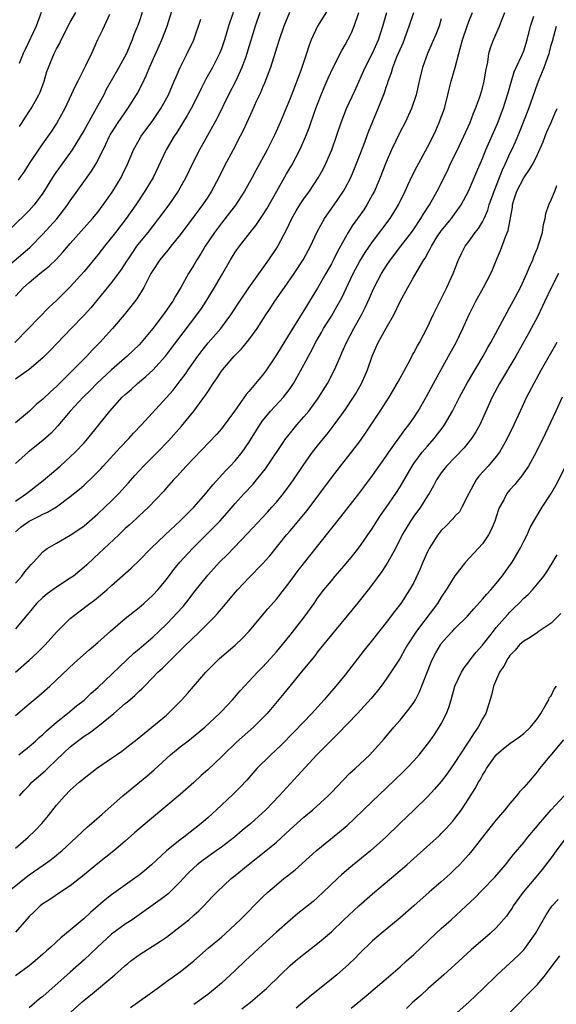
# Model space of a CAD drawing. Units: inches. Extents: x 2670000 to 2671137, y 1557000 to 1560000.
# Drawn here: x 2670456 to 2670534, y 1559353 to 1559496 of the extents above; entities that cross this region are included whole.
import ezdxf

# ---------------------------------------------------------------- set-up
doc = ezdxf.new("R2010")
doc.units = ezdxf.units.IN
doc.header["$MEASUREMENT"] = 0
doc.layers.add('LD26701557_2ft', color=153, linetype='Continuous')

msp = doc.modelspace()

# ---------------------------------------------------------------- linework, layer by layer
at = {"layer": 'LD26701557_2ft'}
for points, elevation in [([(2670452.61, 1559459), (2670456.1, 1559461.9), (2670457.15, 1559462.85), (2670459, 1559464.73), (2670461.04, 1559466.96), (2670461.92, 1559468.08), (2670462.61, 1559469), (2670463, 1559469.6), (2670466.08, 1559473.92), (2670466.74, 1559475), (2670467, 1559475.46), (2670468.18, 1559477.82), (2670468.72, 1559479), (2670468.82, 1559479.18), (2670469, 1559479.49), (2670469.96, 1559481), (2670470.38, 1559481.62), (2670471.39, 1559483), (2670472.63, 1559485), (2670472.77, 1559485.23), (2670473.44, 1559486.56), (2670474.09, 1559487.91), (2670474.53, 1559489), (2670476.33, 1559493), (2670477.12, 1559495), (2670478.04, 1559497.96)], 9210), ([(2670473.47, 1559497), (2670473, 1559495.64), (2670472.77, 1559495), (2670472.26, 1559493.74), (2670471.99, 1559493), (2670471.69, 1559492.31), (2670471.16, 1559491), (2670470.08, 1559489), (2670468.96, 1559487.04), (2670468.24, 1559485.76), (2670467.86, 1559485), (2670466.77, 1559483), (2670465, 1559479.86), (2670463.25, 1559477), (2670460.65, 1559473.35), (2670459, 1559470.68), (2670457.73, 1559469), (2670457, 1559468.2), (2670454.4, 1559465.6)], 9208), ([(2670486.73, 1559497), (2670486.01, 1559495), (2670485.45, 1559493), (2670485, 1559491.68), (2670484.74, 1559491), (2670483.69, 1559489), (2670482.73, 1559487.27), (2670482.06, 1559485.94), (2670481.62, 1559485), (2670480.58, 1559483), (2670480.01, 1559481.99), (2670478.49, 1559479.51), (2670478.14, 1559479), (2670476.95, 1559477), (2670475.04, 1559473), (2670473.87, 1559471), (2670472.54, 1559469), (2670471.11, 1559467), (2670469.56, 1559465), (2670469, 1559464.24), (2670467.99, 1559463), (2670467, 1559461.72), (2670465, 1559459.32), (2670463, 1559457.08), (2670461, 1559455.1), (2670459.9, 1559454.1), (2670456.91, 1559451), (2670454.93, 1559449)], 9214), ([(2670500.53, 1559497.47), (2670499, 1559495), (2670498.08, 1559493), (2670497.76, 1559492.24), (2670497.38, 1559491), (2670496.54, 1559488.54), (2670495, 1559484.45), (2670493.57, 1559481), (2670492.78, 1559479.22), (2670491.66, 1559477), (2670490, 1559474), (2670489.48, 1559473), (2670488.38, 1559471), (2670487.04, 1559468.96), (2670486.18, 1559467.82), (2670485, 1559466.36), (2670483.98, 1559465), (2670482.63, 1559463), (2670482.03, 1559461.97), (2670481.42, 1559461), (2670481, 1559460.25), (2670480.22, 1559459), (2670479.1, 1559457), (2670478.29, 1559455.71), (2670477.91, 1559455), (2670477.53, 1559454.47), (2670477, 1559453.66), (2670476.53, 1559453), (2670475, 1559451.01), (2670473.32, 1559449), (2670473, 1559448.66), (2670471.29, 1559447), (2670469, 1559445.02), (2670466.86, 1559443), (2670465.94, 1559442.06), (2670464.88, 1559441), (2670462.98, 1559439), (2670461.17, 1559436.83), (2670460.2, 1559435.8), (2670459, 1559434.72), (2670456.86, 1559433), (2670455, 1559431.36)], 9220), ([(2670455, 1559394.69), (2670457, 1559396.42), (2670458.41, 1559397.59), (2670460.01, 1559399), (2670463.62, 1559402.38), (2670465.73, 1559404.27), (2670467, 1559405.35), (2670468.85, 1559407), (2670471, 1559408.82), (2670473, 1559410.41), (2670473.68, 1559411), (2670475, 1559412.2), (2670475.74, 1559413), (2670477, 1559414.52), (2670478.06, 1559415.94), (2670478.96, 1559417.04), (2670480.77, 1559419), (2670483.91, 1559422.09), (2670484.76, 1559423), (2670485.82, 1559424.18), (2670487, 1559425.55), (2670488.32, 1559427), (2670489.61, 1559428.39), (2670490.12, 1559429), (2670491.4, 1559430.6), (2670494.39, 1559435), (2670494.65, 1559435.35), (2670495.99, 1559437), (2670497, 1559438.15), (2670497.7, 1559439), (2670499, 1559440.75), (2670499.18, 1559441), (2670500.42, 1559443), (2670501.44, 1559445), (2670502.31, 1559447), (2670502.54, 1559447.46), (2670503.21, 1559449), (2670504.26, 1559451), (2670505.38, 1559453), (2670505.94, 1559454.06), (2670506.57, 1559455.43), (2670507, 1559456.46), (2670507.25, 1559457), (2670508.31, 1559459), (2670509, 1559460.1), (2670509.6, 1559461), (2670511.1, 1559463), (2670512.65, 1559465), (2670513, 1559465.48), (2670514.03, 1559467), (2670514.38, 1559467.62), (2670515.29, 1559469), (2670516.4, 1559471), (2670517.94, 1559474.06), (2670518.37, 1559475), (2670519.35, 1559477), (2670520.3, 1559479), (2670521.19, 1559481), (2670521.68, 1559482.32), (2670521.98, 1559483), (2670522.57, 1559484.57), (2670522.72, 1559485), (2670523, 1559485.98), (2670523.25, 1559487), (2670523.48, 1559488.52), (2670523.77, 1559489.77), (2670523.95, 1559491), (2670524.17, 1559491.83), (2670524.63, 1559493), (2670525.5, 1559495), (2670525.77, 1559495.77), (2670526.26, 1559497)], 9232), ([(2670455, 1559401.02), (2670457, 1559402.74), (2670458.17, 1559403.83), (2670459.34, 1559405), (2670461, 1559406.82), (2670463, 1559408.83), (2670464.22, 1559409.78), (2670465.86, 1559411), (2670466.53, 1559411.47), (2670468.33, 1559413), (2670469, 1559413.61), (2670471.85, 1559416.15), (2670473, 1559417.26), (2670474.7, 1559419), (2670476.79, 1559421), (2670479, 1559423.02), (2670479.98, 1559424.02), (2670480.98, 1559425), (2670482.71, 1559427), (2670483.73, 1559428.27), (2670485.65, 1559430.35), (2670486.29, 1559431), (2670487, 1559431.76), (2670488, 1559433), (2670489, 1559434.44), (2670490.59, 1559437), (2670491, 1559437.58), (2670492.16, 1559439), (2670494.02, 1559441), (2670495, 1559442.27), (2670495.3, 1559442.7), (2670495.5, 1559443), (2670497, 1559445.72), (2670497.65, 1559447), (2670498.14, 1559447.86), (2670498.71, 1559449), (2670499.56, 1559450.44), (2670499.87, 1559451), (2670501, 1559452.81), (2670501.81, 1559454.19), (2670502.51, 1559455.49), (2670504.18, 1559459), (2670505.17, 1559460.83), (2670505.93, 1559462.07), (2670507, 1559463.62), (2670509.56, 1559467), (2670510.77, 1559469), (2670511.74, 1559471), (2670512.12, 1559471.88), (2670512.77, 1559473.23), (2670513.45, 1559474.55), (2670515, 1559477.38), (2670515.81, 1559479), (2670516.19, 1559479.81), (2670516.72, 1559481), (2670517.45, 1559483), (2670517.96, 1559485), (2670518.15, 1559485.85), (2670518.45, 1559487), (2670519.03, 1559489), (2670519.56, 1559491), (2670519.74, 1559491.74), (2670520.11, 1559493), (2670520.76, 1559495), (2670521, 1559495.68), (2670521.53, 1559497)], 9230), ([(2670455, 1559421.44), (2670455.86, 1559422.14), (2670457, 1559423), (2670458.35, 1559423.65), (2670459, 1559424.02), (2670459.69, 1559424.31), (2670461, 1559425.09), (2670463, 1559426.57), (2670464.34, 1559427.66), (2670465, 1559428.24), (2670466.44, 1559429.56), (2670467.42, 1559430.58), (2670467.79, 1559431), (2670470.28, 1559433.72), (2670471.51, 1559435), (2670472.22, 1559435.78), (2670473.37, 1559437), (2670477, 1559440.96), (2670477.95, 1559442.05), (2670479, 1559443.38), (2670479.7, 1559444.3), (2670480.17, 1559445), (2670481.57, 1559447), (2670482.18, 1559447.82), (2670483.07, 1559448.93), (2670484.91, 1559451), (2670486.38, 1559453), (2670487.67, 1559455), (2670489, 1559456.95), (2670491.9, 1559461), (2670493, 1559462.66), (2670493.2, 1559463), (2670494.53, 1559465.47), (2670495.26, 1559467), (2670495.88, 1559468.12), (2670496.41, 1559469), (2670497, 1559469.88), (2670497.82, 1559471), (2670499.08, 1559472.92), (2670499.79, 1559474.21), (2670500.19, 1559475), (2670501.07, 1559477), (2670501.77, 1559479), (2670502.44, 1559481), (2670503.21, 1559483), (2670504.4, 1559485.6), (2670505.91, 1559489), (2670507, 1559491.09), (2670507.87, 1559493), (2670508.52, 1559495), (2670509.06, 1559497)], 9224), ([(2670455, 1559425.91), (2670456.6, 1559427), (2670459.07, 1559428.92), (2670461.53, 1559431), (2670463, 1559432.34), (2670463.69, 1559433), (2670465, 1559434.38), (2670465.56, 1559435), (2670467.17, 1559437), (2670468.73, 1559439), (2670470.54, 1559441), (2670471, 1559441.43), (2670471.84, 1559442.16), (2670472.76, 1559443), (2670473.99, 1559444.01), (2670475, 1559444.94), (2670476.87, 1559447), (2670477, 1559447.16), (2670478.64, 1559449.36), (2670481.43, 1559453), (2670482.08, 1559453.92), (2670482.8, 1559455), (2670484.01, 1559457), (2670485, 1559458.74), (2670486.32, 1559461), (2670487, 1559462.1), (2670487.63, 1559463), (2670489.18, 1559465), (2670490, 1559466), (2670491, 1559467.46), (2670491.59, 1559468.41), (2670493.04, 1559471), (2670494.49, 1559473.51), (2670495.24, 1559474.76), (2670496.43, 1559477), (2670497.31, 1559479), (2670497.79, 1559480.21), (2670498.62, 1559482.62), (2670499, 1559483.64), (2670499.53, 1559485), (2670499.95, 1559486.05), (2670500.55, 1559487.45), (2670501.27, 1559489), (2670502.52, 1559491.48), (2670503, 1559492.26), (2670503.41, 1559493), (2670503.95, 1559494.05), (2670504.34, 1559495), (2670505.01, 1559497)], 9222), ([(2670494.91, 1559497), (2670494.07, 1559495), (2670493.39, 1559493), (2670492.83, 1559491.17), (2670492.15, 1559489), (2670491.28, 1559486.72), (2670491, 1559486.08), (2670490.68, 1559485.32), (2670490.11, 1559484.12), (2670489.43, 1559482.57), (2670488.17, 1559479.83), (2670487.75, 1559479), (2670486.72, 1559477), (2670485.42, 1559474.58), (2670484.63, 1559473), (2670483.57, 1559471), (2670483, 1559470.13), (2670482.25, 1559469), (2670481.71, 1559468.29), (2670481, 1559467.32), (2670479, 1559464.65), (2670477.65, 1559463), (2670477.37, 1559462.63), (2670477, 1559462.19), (2670476.47, 1559461.53), (2670476.02, 1559461), (2670475, 1559459.46), (2670474.73, 1559459), (2670474.41, 1559458.41), (2670473.7, 1559457), (2670472.69, 1559455.31), (2670471.81, 1559454.19), (2670470.83, 1559453), (2670469.12, 1559451), (2670467.32, 1559449), (2670466.16, 1559447.84), (2670465.39, 1559447), (2670463.42, 1559445), (2670461, 1559442.59), (2670460.15, 1559441.85), (2670459, 1559440.73), (2670458.04, 1559439.96), (2670457.04, 1559439), (2670455, 1559437.28)], 9218), ([(2670490.61, 1559497), (2670489.89, 1559495), (2670488.72, 1559491), (2670488.54, 1559490.54), (2670487.98, 1559489), (2670487.03, 1559486.97), (2670486.03, 1559485), (2670484.37, 1559481.63), (2670481.81, 1559477), (2670480.78, 1559475), (2670479.84, 1559473), (2670478.72, 1559471), (2670477.33, 1559469), (2670475.86, 1559467), (2670474.27, 1559465), (2670473, 1559463.46), (2670472.65, 1559463), (2670471.98, 1559462.02), (2670471.3, 1559461), (2670471.19, 1559460.81), (2670470.39, 1559459.61), (2670469, 1559457.72), (2670465.97, 1559454.03), (2670465, 1559452.97), (2670463.11, 1559451), (2670460.13, 1559447.87), (2670459, 1559446.73), (2670457, 1559445.05), (2670455, 1559443.64)], 9216), ([(2670455, 1559413.94), (2670455.95, 1559415), (2670456.4, 1559415.6), (2670457, 1559416.36), (2670457.31, 1559416.69), (2670457.65, 1559417), (2670459, 1559418.51), (2670459.26, 1559418.74), (2670459.65, 1559419), (2670461, 1559419.79), (2670463, 1559420.93), (2670464.24, 1559421.76), (2670465, 1559422.32), (2670465.8, 1559423), (2670467, 1559424.03), (2670468.03, 1559425), (2670469, 1559425.93), (2670470.04, 1559427), (2670471.45, 1559428.55), (2670472.38, 1559429.62), (2670473.66, 1559431), (2670475.68, 1559433), (2670477.31, 1559434.69), (2670479.19, 1559436.81), (2670480.99, 1559439.01), (2670482.69, 1559441.31), (2670483, 1559441.81), (2670483.8, 1559443), (2670484.29, 1559443.71), (2670485, 1559444.82), (2670485.13, 1559445), (2670486.86, 1559447), (2670487.94, 1559448.06), (2670489, 1559449.36), (2670490.18, 1559451), (2670491.47, 1559453), (2670492.08, 1559453.92), (2670492.79, 1559455), (2670493.7, 1559456.3), (2670494.18, 1559457), (2670495.59, 1559459), (2670496.91, 1559461), (2670497.98, 1559463), (2670498.93, 1559465.07), (2670499.98, 1559467), (2670501.41, 1559469), (2670502.77, 1559471), (2670503, 1559471.41), (2670503.82, 1559473), (2670504.18, 1559473.82), (2670504.68, 1559475), (2670505.71, 1559477.71), (2670506.39, 1559479.61), (2670506.97, 1559481.03), (2670507.82, 1559483), (2670508.72, 1559485.28), (2670509, 1559486.14), (2670509.23, 1559486.77), (2670509.28, 1559487), (2670509.75, 1559488.25), (2670509.95, 1559489), (2670510.55, 1559490.55), (2670511, 1559491.61), (2670511.44, 1559492.56), (2670512.32, 1559495), (2670513, 1559496.97)], 9226), ([(2670517, 1559496.07), (2670516.68, 1559495), (2670516.2, 1559493.8), (2670514.98, 1559491), (2670514.28, 1559489), (2670513.79, 1559487), (2670513.34, 1559485), (2670512.69, 1559483), (2670511.73, 1559481), (2670511, 1559479.63), (2670509.78, 1559477), (2670509, 1559475.21), (2670508.12, 1559473), (2670507.26, 1559471), (2670507, 1559470.5), (2670506.19, 1559469), (2670505.72, 1559468.28), (2670504.81, 1559467), (2670504.05, 1559465.95), (2670503.46, 1559465), (2670503, 1559464.21), (2670502.35, 1559463), (2670501.87, 1559462.13), (2670501.31, 1559461), (2670501, 1559460.43), (2670500.18, 1559459), (2670499, 1559456.89), (2670497.84, 1559455), (2670497.51, 1559454.49), (2670497, 1559453.65), (2670496.74, 1559453.26), (2670495, 1559450.42), (2670493.68, 1559448.32), (2670493, 1559447.2), (2670491.55, 1559445), (2670491, 1559444.24), (2670490.43, 1559443.57), (2670489.98, 1559443), (2670489, 1559441.86), (2670488.59, 1559441.41), (2670486.89, 1559439), (2670485.25, 1559436.75), (2670485, 1559436.43), (2670484.34, 1559435.66), (2670479.86, 1559431), (2670478.51, 1559429.49), (2670478.02, 1559429), (2670477, 1559427.82), (2670476.63, 1559427.37), (2670474.39, 1559425), (2670473.67, 1559424.33), (2670473, 1559423.74), (2670472.63, 1559423.37), (2670471.58, 1559422.42), (2670471, 1559421.9), (2670470.06, 1559421), (2670466.4, 1559417.6), (2670465.38, 1559416.62), (2670465, 1559416.27), (2670463.45, 1559415), (2670463, 1559414.67), (2670461, 1559413.37), (2670460.47, 1559413), (2670459.61, 1559412.39), (2670459, 1559411.87), (2670458.09, 1559411), (2670457, 1559409.72), (2670456.69, 1559409.31), (2670456.41, 1559409), (2670455, 1559407.33)], 9228), ([(2670468.7, 1559496.7), (2670467.92, 1559495), (2670467.65, 1559494.35), (2670466.98, 1559493), (2670466.07, 1559491), (2670465.23, 1559489.23), (2670464.09, 1559487), (2670463.71, 1559486.29), (2670463.13, 1559485), (2670462.2, 1559483), (2670461, 1559480.86), (2670460.26, 1559479.74), (2670458.61, 1559477.39), (2670457.03, 1559475), (2670456.24, 1559473.76), (2670455.66, 1559473), (2670455.39, 1559472.61)], 9206), ([(2670455.52, 1559389), (2670457, 1559390.2), (2670457.92, 1559391), (2670458.48, 1559391.52), (2670459, 1559391.96), (2670459.52, 1559392.48), (2670461, 1559393.73), (2670462.58, 1559395), (2670463.9, 1559396.1), (2670465, 1559396.96), (2670466.04, 1559397.96), (2670467, 1559398.8), (2670472.23, 1559403.77), (2670473, 1559404.39), (2670473.71, 1559405), (2670475, 1559406.13), (2670475.94, 1559407), (2670477, 1559408.02), (2670477.96, 1559409), (2670478.47, 1559409.53), (2670479.41, 1559410.59), (2670480.32, 1559411.68), (2670481, 1559412.59), (2670483, 1559415.14), (2670484.7, 1559417), (2670485.86, 1559418.14), (2670488.8, 1559421.2), (2670491.7, 1559424.3), (2670492.35, 1559425), (2670493, 1559425.75), (2670494.02, 1559427), (2670495, 1559428.32), (2670495.49, 1559429), (2670497, 1559431.25), (2670498.27, 1559433), (2670499, 1559433.93), (2670499.86, 1559435), (2670500.38, 1559435.62), (2670501.43, 1559437), (2670503, 1559439.16), (2670504.22, 1559441), (2670504.52, 1559441.48), (2670505.39, 1559443), (2670506.27, 1559445), (2670506.94, 1559447), (2670507.83, 1559449), (2670508.27, 1559449.73), (2670509, 1559451.07), (2670510.11, 1559453), (2670511, 1559454.93), (2670512.12, 1559457), (2670513, 1559458.51), (2670513.62, 1559459.62), (2670514.46, 1559461), (2670514.69, 1559461.31), (2670515, 1559461.9), (2670515.41, 1559462.59), (2670515.57, 1559463), (2670516.52, 1559464.52), (2670516.82, 1559465), (2670517, 1559465.24), (2670518.47, 1559467), (2670518.7, 1559467.3), (2670519.91, 1559469), (2670520.98, 1559471), (2670522.16, 1559473.84), (2670523, 1559475.75), (2670523.51, 1559477), (2670525.17, 1559480.83), (2670526, 1559483), (2670526.66, 1559485), (2670526.72, 1559485.28), (2670527.17, 1559486.83), (2670527.64, 1559488.36), (2670527.92, 1559489), (2670528.72, 1559490.72), (2670529, 1559491.4), (2670529.52, 1559493), (2670530, 1559495), (2670530.46, 1559496.46)], 9234), ([(2670458.74, 1559497), (2670458.04, 1559495), (2670456.41, 1559491.59), (2670456.14, 1559491), (2670455.57, 1559489.57)], 9202), ([(2670455.59, 1559480.41), (2670456, 1559481), (2670456.38, 1559481.62), (2670457.32, 1559483), (2670457.68, 1559483.68), (2670458.43, 1559485), (2670458.61, 1559485.39), (2670459.18, 1559487), (2670459.59, 1559488.41), (2670459.81, 1559489), (2670460.63, 1559491), (2670461, 1559491.71), (2670461.46, 1559492.54), (2670461.68, 1559493), (2670463, 1559495.56), (2670463.8, 1559497)], 9204), ([(2670455, 1559455.74), (2670456.19, 1559457), (2670457, 1559457.69), (2670458.57, 1559459), (2670459.92, 1559460.08), (2670460.93, 1559461.07), (2670461.9, 1559462.1), (2670463, 1559463.4), (2670466.21, 1559467), (2670467, 1559467.96), (2670467.8, 1559469), (2670469, 1559470.72), (2670469.19, 1559471), (2670469.87, 1559472.13), (2670470.39, 1559473), (2670470.6, 1559473.4), (2670471.35, 1559475), (2670472.18, 1559477), (2670473, 1559478.48), (2670473.31, 1559479), (2670475, 1559481.25), (2670476.18, 1559483), (2670477.27, 1559485), (2670478.14, 1559487), (2670478.39, 1559487.61), (2670478.99, 1559489), (2670480.01, 1559491), (2670480.98, 1559493), (2670482.02, 1559496.02)], 9212), ([(2670455.62, 1559383), (2670456.25, 1559383.75), (2670457, 1559384.53), (2670457.41, 1559385), (2670459.33, 1559386.67), (2670459.66, 1559387), (2670461, 1559388.25), (2670463, 1559390.15), (2670464.04, 1559391), (2670465, 1559391.72), (2670465.79, 1559392.21), (2670467, 1559393.12), (2670469.33, 1559395), (2670471, 1559396.45), (2670471.31, 1559396.69), (2670472.4, 1559397.6), (2670473, 1559398.23), (2670473.4, 1559398.6), (2670473.78, 1559399), (2670475, 1559400.23), (2670475.74, 1559401), (2670476.41, 1559401.59), (2670477.81, 1559403), (2670478.43, 1559403.57), (2670479.84, 1559405), (2670480.44, 1559405.56), (2670481, 1559406.13), (2670481.46, 1559406.54), (2670483.93, 1559409), (2670484.45, 1559409.55), (2670485, 1559410.23), (2670485.37, 1559410.63), (2670487, 1559412.62), (2670487.33, 1559413), (2670489, 1559414.76), (2670491, 1559416.77), (2670492.05, 1559417.95), (2670494.49, 1559421), (2670495, 1559421.59), (2670497.46, 1559424.54), (2670501, 1559429.3), (2670502.32, 1559431), (2670503.93, 1559433), (2670505.26, 1559434.74), (2670506.08, 1559435.92), (2670508.13, 1559439), (2670509.42, 1559441), (2670510.6, 1559443), (2670510.73, 1559443.27), (2670512.46, 1559446.46), (2670512.83, 1559447.17), (2670513, 1559447.46), (2670513.52, 1559448.48), (2670513.83, 1559449), (2670515, 1559451.23), (2670515.84, 1559453), (2670517, 1559455.31), (2670517.82, 1559457), (2670518.72, 1559459), (2670519.5, 1559461), (2670519.99, 1559462.01), (2670520.49, 1559463), (2670521, 1559463.66), (2670521.96, 1559465), (2670522.43, 1559465.57), (2670523, 1559466.55), (2670523.23, 1559467), (2670523.76, 1559468.24), (2670523.97, 1559469), (2670524.68, 1559471), (2670525.49, 1559473), (2670525.91, 1559474.09), (2670526.36, 1559475), (2670527, 1559476.45), (2670527.27, 1559477), (2670527.81, 1559478.19), (2670528.15, 1559479), (2670528.41, 1559479.59), (2670529.73, 1559483), (2670531, 1559486.6), (2670531.25, 1559487.25), (2670531.98, 1559489), (2670532.5, 1559490.5), (2670532.7, 1559491), (2670532.77, 1559491.23), (2670533, 1559492.21), (2670533.18, 1559492.82), (2670533.76, 1559495)], 9236), ([(2670455, 1559375.43), (2670456.86, 1559377), (2670457.95, 1559378.05), (2670458.83, 1559379), (2670459.82, 1559380.18), (2670461, 1559381.65), (2670462.19, 1559383), (2670463, 1559383.84), (2670464.31, 1559385), (2670464.69, 1559385.31), (2670465, 1559385.59), (2670466.83, 1559387), (2670469, 1559388.49), (2670469.72, 1559389), (2670470.49, 1559389.51), (2670471, 1559389.9), (2670472.73, 1559391.27), (2670477, 1559394.78), (2670477.25, 1559395), (2670478.14, 1559395.86), (2670479.22, 1559397), (2670480.07, 1559397.93), (2670482.73, 1559401), (2670483, 1559401.29), (2670483.85, 1559402.15), (2670484.73, 1559403), (2670487, 1559404.94), (2670488.05, 1559405.95), (2670489.03, 1559407), (2670491.76, 1559410.24), (2670493, 1559411.66), (2670495, 1559414.2), (2670496.19, 1559415.81), (2670502.4, 1559423.6), (2670503.26, 1559424.74), (2670505, 1559426.97), (2670505.86, 1559428.14), (2670507, 1559429.62), (2670509, 1559432.42), (2670509.39, 1559433), (2670511.72, 1559436.28), (2670512.3, 1559437), (2670513, 1559438), (2670513.66, 1559439), (2670514.87, 1559441.13), (2670515.85, 1559443), (2670518.07, 1559447), (2670519.15, 1559449), (2670520.13, 1559451), (2670521, 1559452.93), (2670521.68, 1559454.32), (2670522.02, 1559455), (2670523.14, 1559457), (2670524.22, 1559459), (2670524.46, 1559459.54), (2670525.05, 1559461), (2670525.64, 1559462.36), (2670526.34, 1559464.34), (2670526.73, 1559465.27), (2670527.35, 1559468.65), (2670527.38, 1559469), (2670527.54, 1559469.54), (2670528.01, 1559471), (2670529, 1559472.95), (2670529.87, 1559474.13), (2670530.36, 1559475), (2670531, 1559476.31), (2670531.83, 1559478.17), (2670532.13, 1559479), (2670532.39, 1559479.61), (2670533, 1559480.99), (2670533.59, 1559482.41), (2670533.87, 1559483)], 9238), ([(2670453.83, 1559369), (2670456.31, 1559371), (2670457, 1559371.52), (2670459.06, 1559372.94), (2670460.23, 1559373.77), (2670461, 1559374.4), (2670461.34, 1559374.66), (2670461.75, 1559375), (2670463.91, 1559377), (2670465.5, 1559378.5), (2670466.08, 1559379), (2670467.62, 1559380.38), (2670470.64, 1559383), (2670474.13, 1559385.87), (2670475.21, 1559386.79), (2670477.58, 1559389), (2670479, 1559390.17), (2670480.1, 1559391), (2670481.73, 1559392.27), (2670482.58, 1559393), (2670484.74, 1559395), (2670485, 1559395.27), (2670486.63, 1559397), (2670487.71, 1559398.29), (2670488.35, 1559399), (2670490.26, 1559401), (2670491, 1559401.75), (2670492.15, 1559403), (2670493, 1559403.96), (2670495, 1559406.41), (2670497.02, 1559409), (2670498.48, 1559411), (2670499, 1559411.77), (2670499.92, 1559413), (2670501, 1559414.32), (2670501.57, 1559415), (2670502.25, 1559415.75), (2670503.17, 1559416.83), (2670504.07, 1559417.93), (2670505, 1559419.09), (2670507, 1559421.97), (2670507.63, 1559423), (2670508.17, 1559423.83), (2670509, 1559424.97), (2670510.38, 1559427), (2670511, 1559428), (2670512.75, 1559431), (2670513, 1559431.36), (2670514.24, 1559433), (2670515, 1559433.91), (2670515.97, 1559435), (2670517.29, 1559436.71), (2670517.48, 1559437), (2670518.66, 1559439), (2670519.66, 1559441), (2670520.82, 1559443.18), (2670523.08, 1559447), (2670523.76, 1559448.24), (2670524.2, 1559449), (2670526.59, 1559453.41), (2670527, 1559454.1), (2670527.49, 1559455), (2670528.52, 1559457), (2670529.45, 1559459), (2670529.82, 1559459.82), (2670530.31, 1559461), (2670530.49, 1559461.51), (2670531, 1559462.7), (2670531.18, 1559463.18), (2670531.72, 1559465), (2670531.88, 1559466.12), (2670532.14, 1559467), (2670532.25, 1559467.75), (2670532.64, 1559469), (2670533, 1559469.75), (2670533.52, 1559471), (2670533.84, 1559471.84)], 9240), ([(2670534.07, 1559459), (2670533, 1559456.91), (2670532.07, 1559455), (2670531.74, 1559454.26), (2670531, 1559452.69), (2670530.11, 1559451), (2670529.72, 1559450.28), (2670527.84, 1559447), (2670525.48, 1559443), (2670524.4, 1559441), (2670522.61, 1559437), (2670522.04, 1559435.96), (2670521.42, 1559435), (2670520.33, 1559433.67), (2670517.75, 1559431), (2670517, 1559430.01), (2670516.32, 1559429), (2670515.89, 1559428.11), (2670515.24, 1559427), (2670515, 1559426.65), (2670513.96, 1559425), (2670513, 1559423.72), (2670512.5, 1559423), (2670511.32, 1559421), (2670510.34, 1559419), (2670509.21, 1559417), (2670508.34, 1559415.66), (2670507, 1559413.82), (2670506.37, 1559413), (2670504.88, 1559411.12), (2670503.98, 1559410.02), (2670501, 1559406.45), (2670499, 1559403.97), (2670498.59, 1559403.41), (2670496.59, 1559401), (2670494.96, 1559399), (2670494.1, 1559397.9), (2670491.66, 1559395), (2670491, 1559394.31), (2670489.68, 1559393), (2670487.18, 1559390.82), (2670485.29, 1559389), (2670485, 1559388.7), (2670483, 1559386.83), (2670482.03, 1559385.97), (2670481, 1559384.97), (2670479, 1559383.21), (2670474.51, 1559379.49), (2670472.36, 1559377.64), (2670471, 1559376.42), (2670469.33, 1559375), (2670467, 1559373.18), (2670465, 1559371.54), (2670463, 1559369.95), (2670461.56, 1559369), (2670460.04, 1559367.96), (2670459, 1559367.29), (2670458.63, 1559367), (2670457.78, 1559366.22), (2670457, 1559365.48), (2670455, 1559363.2)], 9242), ([(2670533.82, 1559449), (2670531.55, 1559445), (2670530.46, 1559443), (2670529.43, 1559441), (2670528.47, 1559439), (2670527.56, 1559437), (2670526.62, 1559435), (2670526.06, 1559434.06), (2670525.46, 1559433), (2670525, 1559432.4), (2670523.81, 1559431), (2670522.49, 1559429.51), (2670522.1, 1559429), (2670521, 1559427), (2670520.02, 1559425), (2670519.64, 1559424.36), (2670519, 1559423.69), (2670518.69, 1559423.31), (2670517.7, 1559422.3), (2670517, 1559421.64), (2670516.49, 1559421), (2670515.24, 1559419), (2670515, 1559418.5), (2670514.34, 1559417), (2670513.95, 1559416.05), (2670513, 1559414.08), (2670512.39, 1559413), (2670511.1, 1559411), (2670510.18, 1559409.82), (2670509, 1559408.26), (2670507, 1559405.74), (2670505.78, 1559404.22), (2670503, 1559400.65), (2670501.65, 1559399), (2670500.42, 1559397.58), (2670499.95, 1559397), (2670498.54, 1559395.46), (2670498.15, 1559395), (2670495.64, 1559392.36), (2670493.64, 1559390.36), (2670492.18, 1559389), (2670490.16, 1559387), (2670488.69, 1559385.31), (2670487.73, 1559384.27), (2670486.73, 1559383.27), (2670485, 1559381.66), (2670483, 1559379.84), (2670482.04, 1559379), (2670479.53, 1559377), (2670479, 1559376.6), (2670477.02, 1559375), (2670474.81, 1559373), (2670473.83, 1559372.17), (2670473, 1559371.5), (2670472.71, 1559371.29), (2670469, 1559368.63), (2670468.09, 1559367.91), (2670467.07, 1559367), (2670465.94, 1559366.06), (2670465, 1559365.19), (2670463, 1559363.5), (2670461.62, 1559362.38), (2670460.16, 1559361), (2670459.53, 1559360.47), (2670459, 1559359.97), (2670457.88, 1559359), (2670457, 1559358.29), (2670455, 1559356.82)], 9244), ([(2670534.61, 1559441), (2670533.67, 1559439), (2670532.19, 1559435.81), (2670530.84, 1559433), (2670529.72, 1559431), (2670528.61, 1559429.39), (2670528.26, 1559429), (2670527.69, 1559428.31), (2670527, 1559427.52), (2670526.57, 1559427), (2670526.1, 1559426.1), (2670525.46, 1559425), (2670525.32, 1559424.68), (2670524.78, 1559423), (2670524.27, 1559421.73), (2670523.87, 1559421), (2670523, 1559419.71), (2670520.51, 1559417), (2670519, 1559415.05), (2670517.74, 1559413), (2670517, 1559411.93), (2670516.44, 1559411), (2670513.38, 1559407), (2670512.08, 1559405), (2670511.71, 1559404.29), (2670511, 1559403.05), (2670509.67, 1559401), (2670509, 1559400.01), (2670508.26, 1559399), (2670507.71, 1559398.29), (2670506.8, 1559397.2), (2670504.82, 1559395), (2670501.96, 1559392.04), (2670501, 1559391.14), (2670498.9, 1559389), (2670496.07, 1559385.93), (2670495, 1559384.79), (2670493.4, 1559383), (2670491.45, 1559381), (2670489.27, 1559379), (2670488.03, 1559377.97), (2670486.92, 1559377), (2670485, 1559375.54), (2670484.25, 1559375), (2670482.32, 1559373.68), (2670481.47, 1559373), (2670481, 1559372.57), (2670480.2, 1559371.8), (2670479.44, 1559371), (2670479, 1559370.5), (2670477.22, 1559368.78), (2670476.1, 1559367.9), (2670473, 1559365.7), (2670471.98, 1559365), (2670471, 1559364.35), (2670469, 1559362.88), (2670466.97, 1559361.03), (2670465.95, 1559360.05), (2670465, 1559359.15), (2670463, 1559357.35), (2670459, 1559353.83), (2670458.53, 1559353.47), (2670457, 1559352.16)], 9246), ([(2670462.48, 1559351), (2670464.67, 1559353), (2670465, 1559353.28), (2670465.96, 1559354.03), (2670469.5, 1559357), (2670470.31, 1559357.69), (2670471, 1559358.35), (2670471.35, 1559358.65), (2670471.79, 1559359), (2670473, 1559359.87), (2670473.68, 1559360.32), (2670476.13, 1559361.86), (2670477, 1559362.48), (2670479, 1559364), (2670480.23, 1559365), (2670481, 1559365.67), (2670481.7, 1559366.3), (2670482.42, 1559367), (2670483.66, 1559368.34), (2670484.32, 1559369), (2670486.44, 1559371), (2670487, 1559371.43), (2670488.87, 1559373), (2670491.44, 1559375), (2670493, 1559376.3), (2670495, 1559378.13), (2670497, 1559379.91), (2670498.29, 1559381), (2670500.52, 1559383), (2670501, 1559383.49), (2670502.7, 1559385.3), (2670503.69, 1559386.31), (2670504.46, 1559387), (2670506.6, 1559389), (2670507, 1559389.41), (2670508.7, 1559391.3), (2670510.12, 1559393), (2670511, 1559394.02), (2670512.34, 1559395.66), (2670513, 1559396.62), (2670513.23, 1559397), (2670513.85, 1559398.15), (2670514.89, 1559400.89), (2670515.53, 1559402.47), (2670515.77, 1559403), (2670516.19, 1559403.81), (2670516.87, 1559405), (2670517, 1559405.18), (2670517.86, 1559406.14), (2670518.64, 1559407), (2670519, 1559407.37), (2670520.83, 1559409.17), (2670521.75, 1559410.25), (2670523, 1559411.62), (2670523.62, 1559412.38), (2670524.21, 1559413), (2670525, 1559413.92), (2670525.88, 1559415), (2670527.31, 1559417), (2670528.5, 1559419), (2670529, 1559420.05), (2670529.49, 1559421), (2670529.96, 1559422.04), (2670530.49, 1559423), (2670531.7, 1559425), (2670532.99, 1559427.01), (2670533.73, 1559428.27), (2670535, 1559430.76)], 9248), ([(2670471.75, 1559352.25), (2670475.63, 1559355), (2670477, 1559356.01), (2670479, 1559357.43), (2670480.98, 1559359.02), (2670483.11, 1559360.89), (2670485, 1559362.46), (2670485.61, 1559363), (2670487.75, 1559365), (2670491, 1559368.28), (2670491.76, 1559369), (2670493, 1559370.09), (2670494.1, 1559371), (2670494.62, 1559371.38), (2670495.73, 1559372.27), (2670498.81, 1559375), (2670502.21, 1559377.79), (2670503.28, 1559378.72), (2670504.32, 1559379.68), (2670507, 1559382.27), (2670509, 1559384.14), (2670511.47, 1559386.53), (2670511.94, 1559387), (2670513, 1559388.12), (2670513.78, 1559389), (2670515, 1559390.53), (2670515.35, 1559391), (2670516.03, 1559391.97), (2670516.72, 1559393), (2670517, 1559393.48), (2670517.77, 1559395), (2670518.11, 1559395.89), (2670518.42, 1559397), (2670519, 1559399), (2670519.95, 1559401), (2670520.34, 1559401.66), (2670521, 1559402.52), (2670521.34, 1559403), (2670522.08, 1559403.92), (2670523, 1559404.96), (2670524.59, 1559407), (2670525, 1559407.49), (2670526.63, 1559409.37), (2670527, 1559409.76), (2670527.64, 1559410.36), (2670528.28, 1559411), (2670529, 1559411.76), (2670529.67, 1559412.33), (2670530.29, 1559413), (2670531, 1559413.85), (2670531.92, 1559415), (2670532.37, 1559415.63), (2670533.15, 1559416.85), (2670533.9, 1559418.1)], 9250), ([(2670534.43, 1559409.57), (2670533, 1559408.14), (2670531.13, 1559406.87), (2670531, 1559406.81), (2670529.94, 1559406.06), (2670529, 1559405.54), (2670528.41, 1559405), (2670527.76, 1559404.24), (2670527, 1559403.46), (2670526.82, 1559403.18), (2670526.67, 1559403), (2670526.12, 1559401.88), (2670525.49, 1559401), (2670524.6, 1559399), (2670524.33, 1559397.67), (2670523.49, 1559395), (2670523, 1559394.23), (2670522.38, 1559393), (2670521.79, 1559392.21), (2670521.04, 1559391), (2670519.71, 1559389), (2670519, 1559387.89), (2670517.81, 1559386.19), (2670517, 1559385.11), (2670516.03, 1559383.97), (2670515, 1559382.87), (2670513.08, 1559381), (2670510.97, 1559379), (2670508.93, 1559377), (2670506.71, 1559375), (2670503.56, 1559372.44), (2670502.48, 1559371.52), (2670501.92, 1559371), (2670499.83, 1559369), (2670499, 1559368.25), (2670498.33, 1559367.67), (2670496.11, 1559365.89), (2670495, 1559364.96), (2670493, 1559363.19), (2670491, 1559361.36), (2670488.47, 1559359), (2670487, 1559357.59), (2670485, 1559355.77), (2670484.11, 1559355), (2670483, 1559354.13), (2670481.47, 1559353), (2670481, 1559352.68)], 9252), ([(2670487.96, 1559352.03), (2670489.21, 1559353), (2670491.27, 1559354.73), (2670491.56, 1559355), (2670493.61, 1559357), (2670495, 1559358.32), (2670495.79, 1559359), (2670497, 1559360), (2670499, 1559361.55), (2670499.8, 1559362.2), (2670501, 1559363.24), (2670502.83, 1559365), (2670505, 1559367.03), (2670507, 1559368.76), (2670510.39, 1559371.61), (2670511.99, 1559373), (2670513, 1559373.93), (2670516.73, 1559377.27), (2670517, 1559377.53), (2670517.72, 1559378.28), (2670518.67, 1559379.33), (2670519, 1559379.73), (2670519.93, 1559381), (2670521, 1559382.62), (2670521.93, 1559384.07), (2670522.42, 1559385), (2670522.65, 1559385.35), (2670523, 1559386.02), (2670523.39, 1559386.61), (2670523.6, 1559387), (2670524.99, 1559389), (2670526.07, 1559389.93), (2670527, 1559390.65), (2670528.38, 1559391.62), (2670529, 1559392.1), (2670530, 1559393), (2670531, 1559394.29), (2670531.5, 1559395), (2670532.25, 1559396.25), (2670532.64, 1559397), (2670532.73, 1559397.27), (2670533, 1559397.59), (2670533.44, 1559398.56), (2670533.8, 1559399)], 9254), ([(2670534.81, 1559391.19), (2670532.8, 1559388.8), (2670531.32, 1559387), (2670531, 1559386.57), (2670529.68, 1559385), (2670529, 1559384.23), (2670528.4, 1559383.6), (2670527.96, 1559383), (2670527, 1559381.93), (2670526.24, 1559381), (2670525, 1559379.53), (2670523.89, 1559378.11), (2670521.44, 1559375), (2670521, 1559374.49), (2670519.64, 1559373), (2670519, 1559372.36), (2670518.3, 1559371.7), (2670517, 1559370.51), (2670515.26, 1559369), (2670513, 1559367), (2670511, 1559365.28), (2670508.26, 1559363), (2670507, 1559361.91), (2670505, 1559359.99), (2670504.52, 1559359.48), (2670503.5, 1559358.5), (2670501.8, 1559357), (2670501, 1559356.33), (2670498.04, 1559353.96), (2670495.89, 1559352.11)], 9256), ([(2670503.88, 1559352.12), (2670506.06, 1559353.94), (2670509.68, 1559357), (2670511, 1559358.15), (2670511.96, 1559359), (2670513, 1559359.95), (2670516.21, 1559363), (2670517, 1559363.72), (2670518.44, 1559365), (2670520.64, 1559367), (2670521.84, 1559368.16), (2670523, 1559369.34), (2670524.79, 1559371.21), (2670526.34, 1559373), (2670527, 1559373.81), (2670527.52, 1559374.48), (2670529, 1559376.25), (2670529.6, 1559377), (2670531, 1559378.65), (2670531.15, 1559378.85), (2670533.01, 1559380.99), (2670534.9, 1559383)], 9258), ([(2670535, 1559376.7), (2670533.72, 1559375), (2670533, 1559374.01), (2670531.71, 1559372.29), (2670530.79, 1559371.21), (2670528.93, 1559369), (2670527.48, 1559367), (2670527.31, 1559366.69), (2670527, 1559366.23), (2670526.49, 1559365.51), (2670525, 1559363.84), (2670524.12, 1559363), (2670521.37, 1559360.63), (2670519, 1559358.44), (2670517.4, 1559357), (2670515.1, 1559355), (2670514.01, 1559353.99), (2670512.88, 1559353), (2670511.92, 1559352.08)], 9260), ([(2670518.87, 1559351.13), (2670521, 1559353.03), (2670522.02, 1559353.98), (2670523.04, 1559354.96), (2670525.12, 1559357), (2670527, 1559358.69), (2670528.2, 1559359.8), (2670529, 1559360.62), (2670529.18, 1559360.82), (2670530.73, 1559363), (2670532.27, 1559365.73), (2670533, 1559366.82), (2670533.14, 1559367), (2670534.04, 1559367.96)], 9262), ([(2670527, 1559351.52), (2670530.45, 1559355), (2670531, 1559355.6), (2670532.2, 1559357), (2670533, 1559358.08), (2670534.26, 1559359.74)], 9264)]:
    msp.add_lwpolyline(points, dxfattribs=dict(at, elevation=elevation))

doc.saveas('drawing.dxf')
